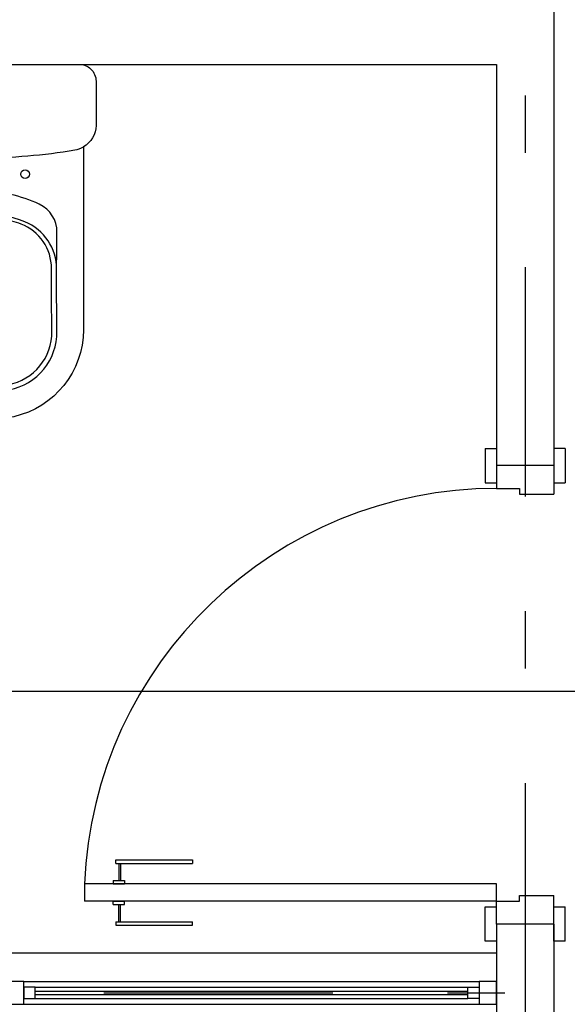
# Model space of a CAD drawing. Units: millimetres. Extents: x 155 to 225, y 5 to 112.
# Drawn here: x 185 to 186, y 11 to 13 of the extents above; entities that cross this region are included whole.
import ezdxf

# ---------------------------------------------------------------- set-up
doc = ezdxf.new("R2010")
doc.units = ezdxf.units.MM
doc.linetypes.add('EIXO', pattern=[2, 1, -0.5, 0, -0.5])
for name, color, linetype in [('A-chamadas', 1, 'Continuous'), ('A-eixo', 96, 'EIXO'), ('A-esqua-001', 1, 'Continuous'), ('A-esqua-002', 2, 'Continuous')]:
    doc.layers.add(name, color=color, linetype=linetype)

msp = doc.modelspace()

# ---------------------------------------------------------------- linework, layer by layer
at = {"layer": 'A-chamadas'}
msp.add_line((183.3754, 11.9597), (191.1085, 11.9597), dxfattribs=at)
at = {"layer": 'A-eixo', "ltscale": 0.4}
for p, q in [((186.29, 14.4992), (186.29, 5.7996)), ((176.5546, 11.4333), (189.1608, 11.4333))]:
    msp.add_line(p, q, dxfattribs=at)
at = {"layer": 'A-esqua-001', "color": 252}
for p, q in [((186.34, 13.1933), (186.34, 12.3533)), ((183.83, 13.0533), (186.24, 13.0533)), ((186.24, 13.0533), (186.24, 12.3533)), ((186.22, 12.3833), (186.22, 12.3233)), ((186.36, 12.3833), (186.36, 12.3233)), ((186.24, 12.3533), (186.24, 12.3133)), ((186.34, 12.3533), (186.24, 12.3533)), ((186.34, 12.3533), (186.34, 12.3033)), ((186.22, 12.3233), (186.24, 12.3233)), ((186.34, 12.3233), (186.36, 12.3233)), ((186.24, 12.3133), (186.28, 12.3133)), ((186.28, 12.3133), (186.28, 12.3033)), ((186.28, 12.3033), (186.34, 12.3033)), ((185.5759, 11.6593), (185.5759, 11.6653)), ((185.5759, 11.6653), (185.7093, 11.6653)), ((185.7093, 11.6653), (185.7093, 11.6593)), ((185.5759, 11.6593), (185.7093, 11.6593)), ((185.5809, 11.6593), (185.5809, 11.6293)), ((185.5839, 11.6593), (185.5839, 11.6293)), ((185.5209, 11.6233), (185.5209, 11.5933)), ((186.24, 11.6233), (185.5209, 11.6233)), ((185.5709, 11.6293), (185.5909, 11.6293)), ((185.5709, 11.6293), (185.5709, 11.6233)), ((185.5709, 11.6233), (185.5909, 11.6233)), ((185.5909, 11.6293), (185.5909, 11.6233)), ((186.24, 11.5533), (186.24, 11.6233)), ((186.28, 11.5933), (186.28, 11.6033)), ((186.28, 11.6033), (186.34, 11.6033)), ((186.34, 11.5533), (186.34, 11.6033)), ((186.24, 11.5933), (185.5209, 11.5933)), ((185.5709, 11.5933), (185.5909, 11.5933)), ((185.5709, 11.5873), (185.5709, 11.5933)), ((185.5709, 11.5873), (185.5909, 11.5873)), ((185.5809, 11.5573), (185.5809, 11.5873)), ((185.5839, 11.5573), (185.5839, 11.5873)), ((185.5909, 11.5873), (185.5909, 11.5933)), ((186.22, 11.5833), (186.24, 11.5833)), ((186.22, 11.5233), (186.22, 11.5833)), ((186.24, 11.5933), (186.28, 11.5933)), ((186.34, 11.5833), (186.36, 11.5833)), ((186.36, 11.5233), (186.36, 11.5833)), ((185.5759, 11.5573), (185.5759, 11.5513)), ((185.5759, 11.5573), (185.7093, 11.5573)), ((185.5759, 11.5513), (185.7093, 11.5513)), ((185.7093, 11.5513), (185.7093, 11.5573)), ((186.24, 11.5533), (186.24, 11.3633)), ((186.34, 11.5533), (186.34, 11.3633)), ((183.665, 11.5033), (186.24, 11.5033)), ((185.415, 11.4533), (186.21, 11.4533)), ((185.435, 11.4433), (186.19, 11.4433)), ((185.435, 11.4363), (186.19, 11.4363)), ((185.435, 11.4303), (186.19, 11.4303)), ((185.415, 11.4133), (186.21, 11.4133)), ((185.435, 11.4233), (186.19, 11.4233))]:
    msp.add_line(p, q, dxfattribs=at)
for points in [[(185.1676, 13.0533, 0.4201), (185.137, 13.0241), (185.137, 12.9469, 0.366337), (185.1739, 12.9041, 0.041809), (185.3391, 12.8903, 0.041809), (185.5044, 12.9041, 0.089925), (185.5191, 12.9093)], [(185.5107, 13.0533, -0.4201), (185.5413, 13.0241), (185.5413, 12.9469, -0.267596), (185.5191, 12.9093)], [(185.5191, 12.9093), (185.5191, 12.5904, -0.350641), (185.3978, 12.4386, -0.111364), (185.2805, 12.4386, -0.350641), (185.1591, 12.5904), (185.1591, 12.9093)], [(185.4725, 12.6959, 0.305538), (185.4173, 12.7785, 0.097448), (185.3391, 12.7939, 0.097448), (185.261, 12.7785, 0.305538), (185.2058, 12.6959)], [(185.3009, 12.784, 0.042994), (185.2679, 12.7746, 0.312272), (185.2147, 12.697, -0.00507), (185.214, 12.5877, 0.365737), (185.2902, 12.4944, 0.046156), (185.3391, 12.4899, 0.046156), (185.388, 12.4944, 0.365737), (185.4642, 12.5877, -0.00507), (185.4636, 12.697, 0.312272), (185.4104, 12.7746, 0.042994), (185.3774, 12.784)]]:
    msp.add_lwpolyline(points, format="xyb", dxfattribs=at)
for points in [[(185.1676, 13.0533), (185.5123, 13.0533)], [(186.22, 12.3833), (186.24, 12.3833), (186.24, 12.3533)], [(186.36, 12.3833), (186.34, 12.3833), (186.34, 12.3533)], [(186.24, 11.5533), (186.24, 11.5233), (186.22, 11.5233)], [(186.34, 11.5533), (186.24, 11.5533)], [(186.36, 11.5233), (186.34, 11.5233), (186.34, 11.5533)]]:
    msp.add_lwpolyline(points, dxfattribs=at)
for points in [[(185.4174, 12.8691, -1), (185.4174, 12.854, -1)], [(185.4423, 12.8093, 0.109342), (185.3391, 12.8321, 0.109342), (185.236, 12.8093, 0.295956), (185.2052, 12.7601, -0.008003), (185.2051, 12.5878, 0.365737), (185.2886, 12.4857, 0.046156), (185.3391, 12.481, 0.046156), (185.3897, 12.4857, 0.365737), (185.4731, 12.5878, -0.008003), (185.4731, 12.7601, 0.295956)]]:
    msp.add_lwpolyline(points, format="xyb", close=True, dxfattribs=at)
for points in [[(185.415, 11.4133), (185.415, 11.4533), (185.385, 11.4533), (185.385, 11.4133)], [(185.415, 11.4233), (185.435, 11.4233), (185.435, 11.4433), (185.415, 11.4433)], [(186.21, 11.4233), (186.19, 11.4233), (186.19, 11.4433), (186.21, 11.4433)]]:
    msp.add_lwpolyline(points, close=True, dxfattribs=at)
msp.add_arc((186.2406, 11.5931), 0.7203, 90.051, 177.5899, dxfattribs=at)
at = {"layer": 'A-esqua-002', "color": 251}
msp.add_lwpolyline([(186.24, 11.4133), (186.24, 11.4533), (186.21, 11.4533), (186.21, 11.4133)], close=True, dxfattribs=at)

doc.saveas('drawing.dxf')
